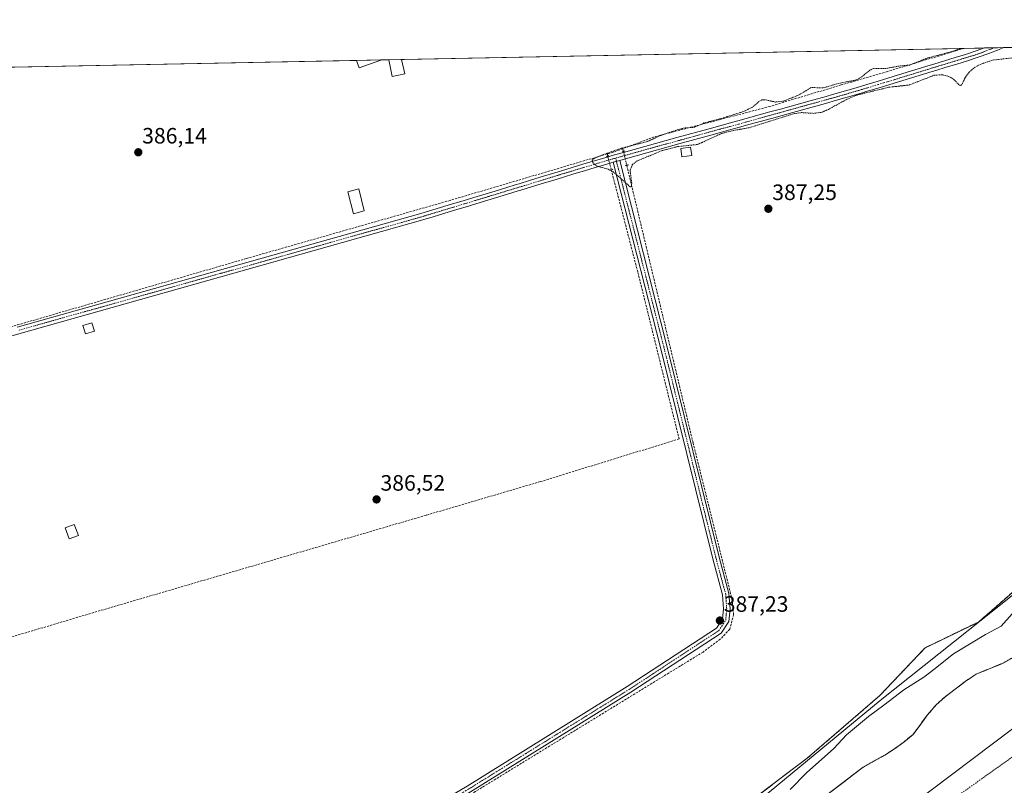
# Model space of a CAD drawing. Units: metres. Extents: x 635143 to 638611, y 4708926 to 4711306.
# Drawn here: x 637482 to 637926, y 4710961 to 4711306 of the extents above; entities that cross this region are included whole.
import ezdxf
from ezdxf.enums import TextEntityAlignment as Align

# ---------------------------------------------------------------- set-up
doc = ezdxf.new("R2010")
doc.units = ezdxf.units.M
doc.header["$MEASUREMENT"] = 0
for name, pattern in [('TRAZO_Y_PUNTO', [1, 0.5, -0.25, 0, -0.25]), ('TRAZOS', [0.75, 0.5, -0.25]), ('TRAZOS2', [0.375, 0.25, -0.125]), ('TRAZOSX2', [1.5, 1, -0.5])]:
    doc.linetypes.add(name, pattern=pattern)
for name, color, linetype, lineweight in [('Arbolado forestal', 92, 'TRAZOS', 0), ('Arbolado forestal CxS', 92, 'Continuous', 0), ('Carátula', 7, 'Continuous', 5), ('Comarca CxS', 133, 'Continuous', 0), ('Comunidad Autónoma CxS', 142, 'Continuous', 0), ('Corriente artificial lineal', 5, 'TRAZOSX2', 13), ('Corriente artificial lineal oculto', 135, 'TRAZO_Y_PUNTO', 13), ('Corriente natural Cxs', 5, 'Continuous', 13), ('Corriente natural eje', 5, 'TRAZO_Y_PUNTO', 0), ('Corriente natural superficial', 5, 'Continuous', 13), ('Cultivos herbáceos CxS', 92, 'Continuous', 0), ('Curva de nivel auxiliar', 36, 'TRAZOS', 0), ('Curva de nivel normal', 36, 'Continuous', 0), ('Edificación', 1, 'Continuous', 13), ('Edificación Cxs', 1, 'Continuous', 13), ('Edificación ligera', 1, 'Continuous', 0), ('Edificación ligera Cxs', 1, 'Continuous', 0), ('Espacio natural protegido', 2, 'Continuous', 13), ('Espacio natural protegido CxS', 2, 'Continuous', 0), ('Municipio', 9, 'Continuous', 13), ('Municipio CxS', 142, 'Continuous', 0), ('Pista no pavimentada', 254, 'Continuous', 13), ('Pista no pavimentada Cxs', 254, 'Continuous', 0), ('Pista pavimentada eje', 135, 'TRAZO_Y_PUNTO', 0), ('Provincia CxS', 1, 'Continuous', 0), ('Puente lineal', 2, 'TRAZOS2', 0), ('Punto de cota en terreno', 7, 'Continuous', 0), ('Rótulo de punto de cota en terreno', 19, 'Continuous', 0), ('Suelo desnudo', 252, 'Continuous', 0), ('Suelo desnudo CxS', 43, 'Continuous', 0)]:
    doc.layers.add(name, color=color, linetype=linetype, lineweight=lineweight)
doc.styles.add('Arial', font='txt', dxfattribs={"height": 0.2})

# ---------------------------------------------------------------- blocks, each defined once
blk = doc.blocks.new('*U164')
at = {"layer": 'Suelo desnudo CxS', "color": 43, "linetype": 'Continuous', "lineweight": 0}
blk.add_polyline3d([(637789.49, 4710914.1, 383.46), (637862.48, 4710969.62, 382.99), (637866.96, 4710972.19, 383.07), (637867.59, 4710972.55, 383.07), (637872.34, 4710975.13, 383.05), (637876.56, 4710977.87, 383.01), (637880.77, 4710980.96, 382.97), (637884.98, 4710984.42, 382.99), (637888.45, 4710989.1, 383.05), (637889.59, 4710990.61, 383.03), (637891.58, 4710993.25, 382.97), (637895.24, 4710997.58, 383.24), (637899.44, 4711001.39, 383.06), (637904, 4711004.84, 383.05), (637908.56, 4711008.3, 383.03), (637913.48, 4711011.59, 383.1), (637925.31, 4711016.42, 382.99), (638008.29, 4711062.95, 383.09)], dxfattribs=at)
blk = doc.blocks.new('*U167')
at = {"layer": 'Corriente natural Cxs', "color": 5, "linetype": 'Continuous', "lineweight": 13}
blk.add_polyline3d([(637789.49, 4710914.1, 383.46), (637862.48, 4710969.62, 382.99), (637867.59, 4710972.55, 383.07), (637872.34, 4710975.13, 383.05), (637876.56, 4710977.87, 383.01), (637880.77, 4710980.96, 382.97), (637884.98, 4710984.42, 382.99), (637888.45, 4710989.1, 383.05), (637891.58, 4710993.25, 382.97), (637895.24, 4710997.58, 383.24), (637899.44, 4711001.39, 383.06), (637904, 4711004.84, 383.05), (637908.56, 4711008.3, 383.03), (637913.48, 4711011.59, 383.1), (637925.31, 4711016.42, 382.99), (638030.08, 4711075.17, 383.06)], dxfattribs=at)
blk = doc.blocks.new('*U184')
at = {"layer": 'Curva de nivel auxiliar', "color": 36, "linetype": 'TRAZOS', "lineweight": 0}
for points in [[(637906.43, 4711293.42, 387.5), (637902.37, 4711291.96, 387.5), (637891.41, 4711289.1, 387.5), (637885.91, 4711286.89, 387.5), (637883.55, 4711285.94, 387.5), (637879.35, 4711285.6, 387.5), (637872.63, 4711284.36, 387.5), (637867.16, 4711284.39, 387.5), (637865.59, 4711283.65, 387.5), (637861.48, 4711280.35, 387.5), (637859.24, 4711279.17, 387.5), (637851.39, 4711277.69, 387.5), (637844.52, 4711275.66, 387.5), (637839.08, 4711275.83, 387.5), (637833.68, 4711272.54, 387.5), (637826.76, 4711269.73, 387.5), (637822.9, 4711269.29, 387.5), (637818.27, 4711270.31, 387.5), (637816.8, 4711270.25, 387.5), (637815.52, 4711269.52, 387.5), (637812.66, 4711267, 387.5), (637808.47, 4711264.95, 387.5), (637797.43, 4711261.56, 387.5), (637790.7, 4711259.84, 387.5), (637786.46, 4711257.92, 387.5), (637782.01, 4711257.61, 387.5), (637778.21, 4711256.62, 387.5), (637771.25, 4711254.21, 387.5), (637765.13, 4711251.45, 387.5), (637753.45, 4711248.45, 387.5), (637745.41, 4711245.62, 387.5), (637741.25, 4711243.92, 387.5), (637740.37, 4711243.12, 387.5), (637740.65, 4711242.01, 387.5), (637742.16, 4711240.56, 387.5), (637747.61, 4711239.01, 387.5), (637749.81, 4711237.9, 387.5), (637757.69, 4711230.91, 387.5), (637758.03, 4711231.36, 387.5), (637758.19, 4711232.85, 387.5), (637757.44, 4711238.58, 387.5), (637758.49, 4711241.12, 387.5), (637760.73, 4711242.82, 387.5), (637771.87, 4711247.39, 387.5), (637778.97, 4711249.22, 387.5), (637787.9, 4711250.18, 387.5), (637798.75, 4711255.14, 387.5), (637804.03, 4711256.49, 387.5), (637811.16, 4711257.73, 387.5), (637831.57, 4711264.08, 387.5), (637834.73, 4711264.54, 387.5), (637839.98, 4711264.19, 387.5), (637843.77, 4711264.63, 387.5), (637846.87, 4711265.97, 387.5), (637855.31, 4711270.59, 387.5), (637860.05, 4711272.52, 387.5), (637874.02, 4711275.92, 387.5), (637883.14, 4711276.95, 387.5), (637894.47, 4711281.32, 387.5), (637898.03, 4711281.59, 387.5), (637901.04, 4711280.86, 387.5), (637903.23, 4711279.6, 387.5), (637905.94, 4711276.82, 387.5), (637906.56, 4711276.77, 387.5), (637907.11, 4711277.34, 387.5), (637908.64, 4711280.52, 387.5), (637910.27, 4711282.7, 387.5), (637912.57, 4711284.75, 387.5), (637915.23, 4711286.23, 387.5), (637920.98, 4711288.19, 387.5), (637935.03, 4711289.74, 387.5), (637943.65, 4711292.11, 387.5), (637945.18, 4711291.87, 387.5), (637946.6, 4711290.2, 387.5), (637948.8, 4711284.79, 387.5), (637950.55, 4711281.7, 387.5), (637952.39, 4711276.05, 387.5), (637952.55, 4711272.79, 387.5), (637952.89, 4711272.27, 387.5), (637953.42, 4711272.2, 387.5), (637954.2, 4711272.86, 387.5), (637954.55, 4711273.78, 387.5), (637955.05, 4711278.89, 387.5), (637955.71, 4711280.96, 387.5), (637956.24, 4711281.53, 387.5), (637956.82, 4711281.64, 387.5), (637958.6, 4711280.38, 387.5), (637959.76, 4711281.14, 387.5), (637960.25, 4711283.23, 387.5), (637959.97, 4711285.93, 387.5), (637960.6, 4711287.25, 387.5), (637962.1, 4711288.14, 387.5), (637964.33, 4711287.73, 387.5), (637966.63, 4711288.1, 387.5), (637966.41, 4711289.79, 387.5), (637967.4, 4711292.18, 387.5), (637967.78, 4711294.63, 387.5)], [(637956.17, 4711294.4, 387.5), (637954.69, 4711293.8, 387.5), (637953.59, 4711293.77, 387.5), (637952.74, 4711294.33, 387.5)], [(637990.08, 4711295.07, 387.5), (637991.91, 4711289.44, 387.5), (637992.84, 4711282.53, 387.5), (637996.02, 4711274.02, 387.5), (637999.7, 4711258.18, 387.5), (638000.09, 4711252.97, 387.5), (638001.75, 4711249.18, 387.5), (638003.86, 4711242.18, 387.5), (638004.44, 4711234.88, 387.5), (638005.7, 4711231.59, 387.5), (638006.3, 4711226.7, 387.5), (638007.31, 4711222.62, 387.5), (638006.56, 4711218.1, 387.5), (638006.66, 4711217.1, 387.5), (638009.4, 4711214.29, 387.5), (638010.17, 4711212.72, 387.5), (638011.85, 4711206.1, 387.5), (638012.56, 4711200.88, 387.5), (638014.02, 4711197.33, 387.5), (638016.37, 4711189.92, 387.5), (638016.65, 4711186.84, 387.5), (638018.47, 4711181.07, 387.5), (638019.37, 4711175.34, 387.5), (638022.28, 4711164.45, 387.5), (638022.89, 4711159.95, 387.5), (638024.44, 4711155.54, 387.5), (638025.09, 4711150.87, 387.5), (638026.69, 4711144.26, 387.5), (638027.3, 4711140.24, 387.5), (638028.83, 4711134.8, 387.5), (638029.66, 4711132.88, 387.5)]]:
    blk.add_polyline3d(points, dxfattribs=at)
blk = doc.blocks.new('*U189')
at = {"layer": 'Curva de nivel normal', "color": 36, "linetype": 'Continuous', "lineweight": 0}
blk.add_polyline3d([(637929.64, 4711038.68, 385), (637924.66, 4711033.23, 385), (637917.66, 4711029.41, 385), (637903.29, 4711020.78, 385), (637894.38, 4711013.62, 385), (637889.79, 4711010.16, 385), (637880.81, 4711004.46, 385), (637871.8, 4710997.52, 385), (637864.86, 4710992.47, 385), (637855.01, 4710984.2, 385), (637849.3, 4710978, 385), (637837.01, 4710967.05, 385), (637829.67, 4710959.58, 385)], dxfattribs=at)
blk = doc.blocks.new('5PATER')
at = {"layer": 'Carátula', "linetype": 'Continuous', "lineweight": 5}
h = blk.add_hatch(color=250, dxfattribs=at)
edge = h.paths.add_edge_path()
edge.add_ellipse((0, 0.01), major_axis=(-1.33, -1.34), ratio=0.999422, start_angle=0, end_angle=360)

msp = doc.modelspace()

# ---------------------------------------------------------------- linework, layer by layer
at = {"layer": 'Arbolado forestal', "color": 92, "linetype": 'TRAZOS', "lineweight": 0}
for points in [[(638263.18, 4711300.44, 386.96), (638262.27, 4711299.68, 386.85), (638235.94, 4711291.36, 387.9), (638215.16, 4711270.58, 387.85), (638183.29, 4711247.03, 387.5), (638151.42, 4711227.63, 387.99), (638122.17, 4711203.17, 387.92), (638084.92, 4711168.05, 387.81), (638073.56, 4711147.78, 384.06), (638028.34, 4711121.78, 387.23), (637958.25, 4711073.17, 387.64), (637914.49, 4711035.04, 387.12), (637890.42, 4711023.43, 387.42), (637870.07, 4711001.95, 386.99), (637837.29, 4710973.69, 386.9), (637744.59, 4710903.6, 386.29), (637712.97, 4710898.45, 387), (637667.38, 4710874.02, 386.41), (637675.52, 4710846.34, 385.71), (637633.18, 4710815.4, 385.46), (637621.78, 4710846.34, 386.61), (637542.56, 4710793.31, 386.54), (637504.92, 4710778.91, 386.47), (637488.9, 4710773.22, 385.88)], [(638008.29, 4711062.95, 383.09), (637925.31, 4711016.42, 382.99), (637913.48, 4711011.59, 383.1), (637908.56, 4711008.3, 383.03), (637904, 4711004.84, 383.05), (637899.44, 4711001.39, 383.06), (637895.24, 4710997.58, 383.24), (637891.58, 4710993.25, 382.97), (637889.58, 4710990.61, 383.03), (637888.45, 4710989.1, 383.05), (637884.98, 4710984.42, 382.99), (637880.77, 4710980.96, 382.97), (637876.56, 4710977.87, 383.01), (637872.34, 4710975.13, 383.05), (637867.59, 4710972.55, 383.07), (637866.96, 4710972.19, 383.07), (637862.48, 4710969.62, 382.99), (637789.49, 4710914.1, 383.46)]]:
    msp.add_polyline3d(points, dxfattribs=at)
at = {"layer": 'Arbolado forestal CxS', "color": 92, "linetype": 'Continuous', "lineweight": 0}
for points in [[(637744.59, 4710903.6, 386.29), (637837.29, 4710973.69, 386.9), (637870.07, 4711001.95, 386.99), (637890.42, 4711023.43, 387.42), (637914.49, 4711035.04, 387.12), (637958.25, 4711073.17, 387.64)], [(638008.29, 4711062.95, 383.09), (637925.31, 4711016.42, 382.99), (637913.48, 4711011.59, 383.1), (637908.56, 4711008.3, 383.03), (637904, 4711004.84, 383.05), (637899.44, 4711001.39, 383.06), (637895.24, 4710997.58, 383.24), (637891.58, 4710993.25, 382.97), (637889.58, 4710990.61, 383.03), (637888.45, 4710989.1, 383.05), (637884.98, 4710984.42, 382.99), (637880.77, 4710980.96, 382.97), (637876.56, 4710977.87, 383.01), (637872.34, 4710975.13, 383.05), (637867.59, 4710972.55, 383.07), (637866.96, 4710972.19, 383.07), (637862.48, 4710969.62, 382.99), (637789.49, 4710914.1, 383.46)]]:
    msp.add_polyline3d(points, dxfattribs=at)
at = {"layer": 'Comarca CxS', "color": 133, "linetype": 'Continuous', "lineweight": 0}
msp.add_polyline3d([(638610.55, 4708993.02, 501.03), (635187.83, 4708925.67, 446.92), (635142.91, 4711239.04, 382.06), (638564.49, 4711306.37, 418.22), (638610.55, 4708993.02, 501.03)], close=True, dxfattribs=at)
msp.add_polyline3d([(638610.55, 4708993.02, 501.03), (635187.83, 4708925.67, 446.92), (635142.91, 4711239.04, 382.06), (638564.49, 4711306.37, 418.22), (638610.55, 4708993.02, 501.03)], close=True, dxfattribs=at)
at = {"layer": 'Comunidad Autónoma CxS', "color": 142, "linetype": 'Continuous', "lineweight": 0}
msp.add_polyline3d([(637826.9, 4708977.6, 464.39), (635187.83, 4708925.67, 446.92), (635142.91, 4711239.04, 382.06), (635655.39, 4711249.12, 378.54), (636658.7, 4711268.87, 383.24), (637020.64, 4711275.99, 385.21), (638564.49, 4711306.37, 418.22), (638610.55, 4708993.02, 501.03), (637826.9, 4708977.6, 464.39)], close=True, dxfattribs=at)
msp.add_polyline3d([(637826.9, 4708977.6, 464.39), (635187.83, 4708925.67, 446.92), (635142.91, 4711239.04, 382.06), (635655.39, 4711249.12, 378.54), (636658.7, 4711268.87, 383.24), (637020.64, 4711275.99, 385.21), (638564.49, 4711306.37, 418.22), (638610.55, 4708993.02, 501.03), (637826.9, 4708977.6, 464.39)], close=True, dxfattribs=at)
at = {"layer": 'Corriente artificial lineal', "color": 5, "linetype": 'TRAZOSX2', "lineweight": 13}
for points in [[(637908.09, 4711293.45, 387.52), (637904.09, 4711292.31, 387.24), (637873.53, 4711283.05, 387.69), (637852.63, 4711276.96, 387.3), (637829.61, 4711270.09, 387.41), (637820.48, 4711267.31, 387.56), (637768.24, 4711253.56, 386.94), (637754.16, 4711248.3, 387.35)], [(637747.11, 4711245.89, 387.08), (637676.28, 4711224.97, 387.17), (637584.47, 4711198.78, 387.09)], [(637754.16, 4711248.3, 387.35), (637749.86, 4711246.7, 387.17), (637747.11, 4711245.89, 387.08)], [(637747.11, 4711245.89, 387.08), (637747.35, 4711244.99, 387.3)], [(637754.16, 4711248.3, 387.35), (637754.45, 4711247.07, 387.49)], [(637755.95, 4711240.79, 387.67), (637785.84, 4711115.73, 387.32), (637803.38, 4711045.32, 387.21), (637804.12, 4711038.44, 387.17), (637802.37, 4711031.8, 387.22), (637798.11, 4711027.29, 387.3), (637790.35, 4711021.53, 387.35), (637687.63, 4710958.65, 386.99), (637650.8, 4710934.6, 387.19), (637635.02, 4710927.08, 386.95), (637610.97, 4710918.57, 386.85), (637541.83, 4710899.28, 386.79), (637409.05, 4710860.69, 386.32)], [(637748.96, 4711238.77, 387.22), (637760.95, 4711192.54, 387.03), (637779.55, 4711117.52, 387.12), (637717.03, 4711098.3, 386.54), (637665.46, 4711083.14, 386.52), (637524.33, 4711041.88, 386.3), (637424.15, 4711012.18, 386.05), (637337.72, 4710987.49, 386), (637263.01, 4710967.17, 385.84), (637175.81, 4710979.83, 385.99), (637120.48, 4710987.56, 385.98)], [(637584.47, 4711198.78, 387.09), (637420.05, 4711151.13, 386.33), (637258.56, 4711104.29, 386.12), (637140.56, 4711069.8, 385.98), (637134.9, 4711068.56, 386.12)]]:
    msp.add_polyline3d(points, dxfattribs=at)
at = {"layer": 'Corriente artificial lineal oculto', "color": 135, "linetype": 'TRAZO_Y_PUNTO', "lineweight": 13}
for points in [[(637754.45, 4711247.07, 387.49), (637755.95, 4711240.79, 387.67)], [(637747.35, 4711244.99, 387.3), (637748.96, 4711238.77, 387.22)]]:
    msp.add_polyline3d(points, dxfattribs=at)
at = {"layer": 'Corriente natural eje', "color": 5, "linetype": 'TRAZO_Y_PUNTO', "lineweight": 0}
msp.add_polyline3d([(638164.36, 4711145.85, 383.14), (638080.17, 4711081.31, 383.05), (637739.57, 4710838.87, 382.79), (637564.17, 4710700.49, 382.56), (637428.91, 4710621.27, 383.41), (637321.13, 4710603.31, 383.26), (637304.16, 4710606.42, 383.3)], dxfattribs=at)
at = {"layer": 'Corriente natural superficial', "color": 5, "linetype": 'Continuous', "lineweight": 13}
msp.add_polyline3d([(637789.49, 4710914.1, 383.46), (637862.48, 4710969.62, 382.99), (637867.59, 4710972.55, 383.07), (637872.34, 4710975.13, 383.05), (637876.56, 4710977.87, 383.01), (637880.77, 4710980.96, 382.97), (637884.98, 4710984.42, 382.99), (637888.45, 4710989.1, 383.05), (637891.58, 4710993.25, 382.97), (637895.24, 4710997.58, 383.24), (637899.44, 4711001.39, 383.06), (637904, 4711004.84, 383.05), (637908.56, 4711008.3, 383.03), (637913.48, 4711011.59, 383.1), (637925.31, 4711016.42, 382.99), (638030.08, 4711075.17, 383.06)], dxfattribs=at)
at = {"layer": 'Cultivos herbáceos CxS', "color": 92, "linetype": 'Continuous', "lineweight": 0}
for points in [[(637023.67, 4711276.05, 385.17), (638263.18, 4711300.44, 386.96)], [(637023.67, 4711276.05, 385.17), (637167.63, 4711278.88, 385.29), (637169.69, 4711278.92, 385.51), (637171.75, 4711278.96, 385.69), (637439.21, 4711284.23, 385.69), (637634.14, 4711288.06, 386.07), (637645, 4711288.28, 386.03), (637648.67, 4711288.35, 386.06), (637654.46, 4711288.46, 386.21), (637908.09, 4711293.45, 387.52), (637917.25, 4711293.63, 387.73), (637921.5, 4711293.72, 387.73), (637925.71, 4711293.8, 387.76), (638263.18, 4711300.44, 386.96)], [(638263.18, 4711300.44, 386.96), (638262.27, 4711299.68, 386.85), (638235.94, 4711291.36, 387.9), (638215.16, 4711270.58, 387.85), (638183.29, 4711247.03, 387.5), (638151.42, 4711227.63, 387.99), (638122.17, 4711203.17, 387.92), (638084.92, 4711168.05, 387.81), (638073.56, 4711147.78, 384.06), (638028.34, 4711121.78, 387.23), (637958.25, 4711073.17, 387.64), (637914.49, 4711035.04, 387.12), (637890.42, 4711023.43, 387.42), (637870.07, 4711001.95, 386.99), (637837.29, 4710973.69, 386.9), (637744.59, 4710903.6, 386.29), (637712.97, 4710898.45, 387), (637667.38, 4710874.02, 386.41), (637675.52, 4710846.34, 385.71), (637633.18, 4710815.4, 385.46), (637621.78, 4710846.34, 386.61), (637542.56, 4710793.31, 386.54), (637504.92, 4710778.91, 386.47), (637488.9, 4710773.22, 385.88)], [(637958.25, 4711073.17, 387.64), (637914.49, 4711035.04, 387.12), (637890.42, 4711023.43, 387.42), (637870.07, 4711001.95, 386.99), (637837.29, 4710973.69, 386.9), (637744.59, 4710903.6, 386.29), (637712.98, 4710898.45, 387), (637667.38, 4710874.02, 386.41), (637675.52, 4710846.34, 385.71), (637633.18, 4710815.4, 385.46), (637621.78, 4710846.34, 386.61), (637542.56, 4710793.31, 386.54), (637504.92, 4710778.91, 386.47), (637488.9, 4710773.22, 385.88), (637488.9, 4710773.22, 385.88), (637471.29, 4710777.98, 386.4)]]:
    msp.add_polyline3d(points, dxfattribs=at)
at = {"layer": 'Edificación', "color": 1, "linetype": 'Continuous', "lineweight": 13}
msp.add_polyline3d([(637637.6, 4711220.21, 390.08), (637632.76, 4711218.98, 387.97), (637630.28, 4711228.9, 386.77), (637635.12, 4711230.11, 389.76), (637637.6, 4711220.21, 390.08)], dxfattribs=at)
at = {"layer": 'Edificación Cxs', "color": 1, "linetype": 'Continuous', "lineweight": 13}
msp.add_polyline3d([(637637.6, 4711220.21, 390.08), (637632.76, 4711218.98, 387.97), (637630.28, 4711228.9, 386.77), (637635.12, 4711230.11, 389.76), (637637.6, 4711220.21, 390.08)], close=True, dxfattribs=at)
at = {"layer": 'Edificación ligera', "color": 1, "linetype": 'Continuous', "lineweight": 0}
for points in [[(637634.14, 4711288.06, 389.19), (637645, 4711288.28, 387.97)], [(637634.14, 4711288.06, 389.19), (637645, 4711288.28, 387.97)], [(637645.05, 4711288.11, 388.01), (637635.32, 4711284.69, 386.4), (637634.14, 4711288.06, 389.19)], [(637645, 4711288.28, 387.97), (637645.05, 4711288.11, 388.01)], [(637648.67, 4711288.35, 387.92), (637654.46, 4711288.46, 386.22)], [(637648.67, 4711288.35, 387.92), (637654.46, 4711288.46, 386.22)], [(637655.83, 4711282.03, 386.59), (637650.27, 4711280.84, 388.05), (637648.67, 4711288.35, 387.92)], [(637654.46, 4711288.46, 386.22), (637655.83, 4711282.03, 386.59)], [(637785.25, 4711245.26, 388.94), (637780.83, 4711244.63, 389.17), (637780.3, 4711248.34, 389.98), (637784.72, 4711248.97, 389.72), (637785.25, 4711245.26, 388.94)], [(637516.02, 4711166.11, 386.48), (637511.92, 4711164.85, 387.66), (637510.76, 4711168.6, 388.68), (637514.87, 4711169.86, 387.96), (637516.02, 4711166.11, 386.48)], [(637508.78, 4711074.09, 388.31), (637504.64, 4711072.52, 388.87), (637502.78, 4711077.46, 387.22), (637506.92, 4711079.02, 387.91), (637508.78, 4711074.09, 388.31)]]:
    msp.add_polyline3d(points, dxfattribs=at)
at = {"layer": 'Edificación ligera Cxs', "color": 1, "linetype": 'Continuous', "lineweight": 0}
for points in [[(637645.05, 4711288.11, 388.01), (637635.32, 4711284.69, 386.4), (637634.14, 4711288.06, 389.19), (637645, 4711288.28, 387.97), (637645.05, 4711288.11, 388.01)], [(637655.83, 4711282.03, 386.59), (637650.27, 4711280.84, 388.05), (637648.67, 4711288.35, 387.92), (637654.46, 4711288.46, 386.22), (637655.83, 4711282.03, 386.59)], [(637785.25, 4711245.26, 388.94), (637780.83, 4711244.63, 389.17), (637780.3, 4711248.34, 389.98), (637784.72, 4711248.97, 389.72), (637785.25, 4711245.26, 388.94)], [(637516.02, 4711166.11, 386.48), (637511.92, 4711164.85, 387.66), (637510.76, 4711168.6, 388.68), (637514.87, 4711169.86, 387.96), (637516.02, 4711166.11, 386.48)], [(637508.78, 4711074.09, 388.31), (637504.64, 4711072.52, 388.87), (637502.78, 4711077.46, 387.22), (637506.92, 4711079.02, 387.91), (637508.78, 4711074.09, 388.31)]]:
    msp.add_polyline3d(points, close=True, dxfattribs=at)
at = {"layer": 'Espacio natural protegido', "color": 2, "linetype": 'Continuous', "lineweight": 13}
msp.add_polyline3d([(637448.25, 4710871.34, 386.8), (637539.69, 4710897.88, 386.74), (637563.73, 4710904.85, 386.97), (637597.98, 4710914.79, 386.84), (637636.09, 4710925.86, 386.91), (637651.62, 4710935.41, 387.23), (637665.35, 4710877.58, 386.88), (637666.09, 4710874.49, 386.55), (637666.51, 4710872.7, 386.28), (637667.82, 4710867.2, 385.7), (637704.94, 4710885.36, 386.11), (637757.5, 4710917.73, 386.95), (637810.69, 4710950.59, 386.03), (637870.21, 4710999.63, 386.46), (637955.33, 4711067.4, 387.58)], dxfattribs=at)
at = {"layer": 'Espacio natural protegido CxS', "color": 2, "linetype": 'Continuous', "lineweight": 0}
msp.add_polyline3d([(637448.25, 4710871.34, 386.8), (637539.69, 4710897.88, 386.74), (637563.73, 4710904.85, 386.97), (637597.98, 4710914.79, 386.84), (637636.09, 4710925.86, 386.91), (637651.62, 4710935.41, 387.23), (637665.35, 4710877.58, 386.88), (637666.09, 4710874.49, 386.55), (637666.51, 4710872.7, 386.28), (637667.82, 4710867.2, 385.7), (637704.94, 4710885.36, 386.11), (637757.5, 4710917.73, 386.95), (637810.69, 4710950.59, 386.03), (637870.21, 4710999.63, 386.46), (637955.33, 4711067.4, 387.58)], dxfattribs=at)
msp.add_polyline3d([(637448.25, 4710871.34, 386.8), (637539.69, 4710897.88, 386.74), (637563.73, 4710904.85, 386.97), (637597.98, 4710914.79, 386.84), (637636.09, 4710925.86, 386.91), (637651.62, 4710935.41, 387.23), (637665.35, 4710877.58, 386.88), (637666.09, 4710874.49, 386.55), (637666.51, 4710872.7, 386.28), (637667.82, 4710867.2, 385.7), (637704.94, 4710885.36, 386.11), (637757.5, 4710917.73, 386.95), (637810.69, 4710950.59, 386.03), (637870.21, 4710999.63, 386.46), (637955.33, 4711067.4, 387.58)], dxfattribs=at)
at = {"layer": 'Municipio', "color": 9, "linetype": 'Continuous', "lineweight": 13}
msp.add_polyline3d([(638302.68, 4711301.22, 384.19), (638303.12, 4711300.05, 384.13), (638311.7, 4711274.57, 383.85), (637846.68, 4710924.25, 382.87), (637797.84, 4710885.85, 382.87), (637758.22, 4710850.57, 382.8), (637715.04, 4710809.23, 382.76), (637666.33, 4710770.83, 382.67), (637617.38, 4710732.04, 382.55), (637564.76, 4710691.91, 382.54), (637508.08, 4710657.3, 382.61), (637454.53, 4710631.66, 382.84)], dxfattribs=at)
msp.add_polyline3d([(638302.68, 4711301.22, 384.19), (638303.12, 4711300.05, 384.13), (638311.7, 4711274.57, 383.85), (637846.68, 4710924.25, 382.87), (637797.84, 4710885.85, 382.87), (637758.22, 4710850.57, 382.8), (637715.04, 4710809.23, 382.76), (637666.33, 4710770.83, 382.67), (637617.38, 4710732.04, 382.55), (637564.76, 4710691.91, 382.54), (637508.08, 4710657.3, 382.61), (637454.53, 4710631.66, 382.84)], dxfattribs=at)
at = {"layer": 'Municipio CxS', "color": 142, "linetype": 'Continuous', "lineweight": 0}
for points in [[(637454.53, 4710631.66, 382.84), (637508.08, 4710657.3, 382.61), (637564.76, 4710691.91, 382.54), (637617.38, 4710732.04, 382.55), (637666.33, 4710770.83, 382.67), (637715.04, 4710809.23, 382.76), (637758.22, 4710850.57, 382.8), (637797.84, 4710885.85, 382.87), (637846.68, 4710924.25, 382.87), (638311.7, 4711274.57, 383.85), (638303.12, 4711300.05, 384.13), (638302.68, 4711301.22, 384.19), (638564.49, 4711306.37, 418.22), (638575.24, 4710766.33, 424.9), (638575.24, 4710766.33, 424.9), (638583.09, 4710371.97, 434.53)], [(637454.53, 4710631.66, 382.84), (637508.08, 4710657.3, 382.61), (637564.76, 4710691.91, 382.54), (637617.38, 4710732.04, 382.55), (637666.33, 4710770.83, 382.67), (637715.04, 4710809.22, 382.76), (637758.22, 4710850.57, 382.8), (637797.84, 4710885.85, 382.87), (637846.68, 4710924.25, 382.87), (638311.7, 4711274.57, 383.85), (638303.12, 4711300.05, 384.13), (638302.68, 4711301.22, 384.19), (638564.49, 4711306.37, 418.22), (638575.24, 4710766.33, 424.9), (638575.24, 4710766.33, 424.9), (638583.09, 4710371.97, 434.53)], [(637020.64, 4711275.99, 385.21), (638302.68, 4711301.22, 384.19), (638303.12, 4711300.05, 384.13), (638311.7, 4711274.57, 383.85), (637846.68, 4710924.25, 382.87), (637797.84, 4710885.85, 382.87), (637758.22, 4710850.57, 382.8), (637715.04, 4710809.23, 382.76), (637666.33, 4710770.83, 382.67), (637617.38, 4710732.04, 382.55), (637564.76, 4710691.91, 382.54), (637508.08, 4710657.3, 382.61), (637454.53, 4710631.66, 382.84)], [(637020.64, 4711275.99, 385.21), (638302.68, 4711301.22, 384.19), (638303.12, 4711300.05, 384.13), (638311.7, 4711274.57, 383.85), (637846.68, 4710924.25, 382.87), (637797.84, 4710885.85, 382.87), (637758.22, 4710850.57, 382.8), (637715.04, 4710809.22, 382.76), (637666.33, 4710770.83, 382.67), (637617.38, 4710732.04, 382.55), (637564.76, 4710691.91, 382.54), (637508.08, 4710657.3, 382.61), (637454.53, 4710631.66, 382.84)]]:
    msp.add_polyline3d(points, dxfattribs=at)
at = {"layer": 'Pista no pavimentada', "color": 254, "linetype": 'Continuous', "lineweight": 13}
for points in [[(637481.08, 4711167.8, 386.66), (637663.09, 4711219.04, 387.23), (637677.45, 4711223.39, 387.43), (637682.22, 4711224.84, 387.19), (637687.01, 4711226.3, 387.19), (637696.59, 4711229.2, 387.18), (637701.37, 4711230.65, 387.18), (637706.16, 4711232.1, 387.32), (637707.37, 4711232.47, 387.36), (637712.15, 4711233.92, 387.43), (637716.93, 4711235.38, 387.3), (637726.49, 4711238.32, 387.39), (637731.29, 4711239.77, 387.2), (637736.07, 4711241.22, 387.22), (637740.86, 4711242.65, 387.41), (637745.67, 4711244.06, 387.44), (637750.47, 4711245.46, 387.43), (637754.49, 4711246.6, 387.53), (637764.13, 4711249.3, 387.56), (637778.59, 4711253.29, 387.67), (637793.05, 4711257.25, 387.58), (637797.88, 4711258.58, 387.7), (637802.7, 4711259.9, 387.51), (637805.96, 4711260.8, 387.54), (637810.78, 4711262.14, 387.68), (637820.42, 4711264.8, 387.7), (637825.23, 4711266.14, 387.57), (637830.05, 4711267.47, 387.68), (637839.69, 4711270.15, 387.8), (637844.71, 4711271.53, 387.85), (637849.72, 4711272.94, 387.75), (637854.51, 4711274.32, 387.63), (637859.31, 4711275.72, 387.6), (637864.09, 4711277.15, 387.7), (637868.88, 4711278.59, 387.9), (637878.44, 4711281.49, 387.78), (637892.78, 4711285.9, 387.64), (637894.32, 4711286.38, 387.64), (637899.12, 4711287.83, 387.72), (637903.91, 4711289.28, 387.67), (637908.69, 4711290.74, 387.67), (637913.42, 4711292.28, 387.74), (637917.25, 4711293.63, 387.73)], [(637925.72, 4711293.8, 387.76), (637923.83, 4711292.98, 387.73), (637919.14, 4711291.13, 387.64), (637914.38, 4711289.44, 387.66), (637909.59, 4711287.88, 387.73), (637904.79, 4711286.41, 387.74), (637899.98, 4711284.95, 387.68), (637895.2, 4711283.52, 387.65), (637893.66, 4711283.04, 387.64), (637874.54, 4711277.16, 387.64), (637869.74, 4711275.71, 387.53), (637864.95, 4711274.27, 387.43), (637860.15, 4711272.84, 387.54), (637855.35, 4711271.44, 387.49), (637850.54, 4711270.06, 387.54), (637845.53, 4711268.65, 387.82), (637830.85, 4711264.57, 387.42), (637826.03, 4711263.24, 387.55), (637821.22, 4711261.9, 387.57), (637811.58, 4711259.24, 387.55), (637806.76, 4711257.9, 387.54), (637803.5, 4711257, 387.46), (637798.68, 4711255.68, 387.33), (637793.85, 4711254.35, 387.38), (637779.39, 4711250.39, 387.46), (637760.11, 4711245.07, 387.59), (637755.31, 4711243.72, 387.81), (637752.75, 4711242.99, 387.77)], [(637917.25, 4711293.63, 387.73), (637925.72, 4711293.8, 387.76)], [(637749.87, 4711242.16, 387.61), (637746.51, 4711241.18, 387.28), (637741.72, 4711239.77, 387.25), (637736.93, 4711238.34, 387.33), (637732.16, 4711236.89, 387.23), (637727.37, 4711235.44, 387.3), (637722.59, 4711233.99, 387.29), (637717.81, 4711232.52, 387.26), (637708.25, 4711229.6, 387.08), (637707.03, 4711229.22, 387.08), (637702.24, 4711227.77, 387.15), (637687.89, 4711223.42, 387.23), (637683.1, 4711221.96, 387.21), (637678.32, 4711220.51, 387.16), (637673.53, 4711219.06, 387.06), (637668.75, 4711217.61, 387.1), (637663.95, 4711216.16, 387.08), (637481.92, 4711164.92, 386.68), (637295.82, 4711110.6, 386.26), (637130.61, 4711062.55, 386.25)], [(637397.98, 4710862.53, 386.66), (637499.88, 4710891.89, 386.81), (637593.61, 4710919.13, 386.93), (637624.97, 4710929.62, 386.97), (637652.17, 4710942.3, 387.2), (637683.94, 4710961.12, 387.08), (637756.2, 4711005.94, 387.28), (637796.36, 4711032.27, 387.24), (637799.1, 4711036.37, 387.21), (637799.5, 4711041.03, 387.19), (637799.04, 4711047.34, 387.25), (637794.7, 4711063.5, 387.22), (637771.15, 4711158.75, 387.26), (637749.87, 4711242.16, 387.61)], [(637752.75, 4711242.99, 387.77), (637774.05, 4711159.49, 387.34), (637797.6, 4711064.24, 387.3), (637802.02, 4711047.84, 387.28), (637802.5, 4711041.01, 387.24), (637802.02, 4711035.35, 387.27), (637798.52, 4711030.09, 387.28), (637757.82, 4711003.42, 387.26), (637685.5, 4710958.56, 387.01), (637653.57, 4710939.64, 387.19), (637626.09, 4710926.82, 386.97), (637594.51, 4710916.27, 386.85), (637500.72, 4710889.01, 386.77), (637398.82, 4710859.65, 386.62)], [(637752.75, 4711242.99, 387.77), (637749.87, 4711242.16, 387.61)], [(637752.75, 4711242.99, 387.77), (637749.87, 4711242.16, 387.61)]]:
    msp.add_polyline3d(points, dxfattribs=at)
at = {"layer": 'Pista no pavimentada Cxs', "color": 254, "linetype": 'Continuous', "lineweight": 0}
for points in [[(637481.08, 4711167.8, 386.66), (637663.09, 4711219.04, 387.23), (637677.45, 4711223.39, 387.43), (637682.22, 4711224.84, 387.19), (637687.01, 4711226.3, 387.19), (637696.59, 4711229.2, 387.18), (637701.37, 4711230.65, 387.18), (637706.16, 4711232.1, 387.32), (637707.37, 4711232.47, 387.36), (637712.15, 4711233.92, 387.43), (637716.93, 4711235.38, 387.3), (637726.49, 4711238.32, 387.39), (637731.29, 4711239.77, 387.2), (637736.07, 4711241.22, 387.22), (637740.86, 4711242.65, 387.41), (637745.67, 4711244.06, 387.44), (637750.47, 4711245.46, 387.43), (637754.49, 4711246.6, 387.53), (637764.13, 4711249.3, 387.56), (637778.59, 4711253.29, 387.67), (637793.05, 4711257.25, 387.58), (637797.88, 4711258.58, 387.7), (637802.7, 4711259.9, 387.51), (637805.96, 4711260.8, 387.54), (637810.78, 4711262.14, 387.68), (637820.42, 4711264.8, 387.7), (637825.23, 4711266.14, 387.57), (637830.05, 4711267.47, 387.68), (637839.69, 4711270.15, 387.8), (637844.71, 4711271.53, 387.85), (637849.72, 4711272.94, 387.75), (637854.51, 4711274.32, 387.63), (637859.31, 4711275.72, 387.6), (637864.09, 4711277.15, 387.7), (637868.88, 4711278.59, 387.9), (637878.44, 4711281.49, 387.78), (637892.78, 4711285.9, 387.64), (637894.32, 4711286.38, 387.64), (637899.12, 4711287.83, 387.72), (637903.91, 4711289.28, 387.67), (637908.69, 4711290.74, 387.67), (637913.42, 4711292.28, 387.74), (637917.25, 4711293.63, 387.73), (637925.72, 4711293.8, 387.76), (637923.83, 4711292.98, 387.73), (637919.14, 4711291.13, 387.64), (637914.38, 4711289.44, 387.66), (637909.59, 4711287.88, 387.73), (637904.79, 4711286.41, 387.74), (637899.98, 4711284.95, 387.68), (637895.2, 4711283.52, 387.65), (637893.66, 4711283.04, 387.64), (637874.54, 4711277.16, 387.64), (637869.74, 4711275.71, 387.53), (637864.95, 4711274.27, 387.43), (637860.15, 4711272.84, 387.54), (637855.35, 4711271.44, 387.49), (637850.54, 4711270.06, 387.54), (637845.53, 4711268.65, 387.82), (637830.85, 4711264.57, 387.42), (637826.03, 4711263.24, 387.55), (637821.22, 4711261.9, 387.57), (637811.58, 4711259.24, 387.55), (637806.76, 4711257.9, 387.54), (637803.5, 4711257, 387.46), (637798.68, 4711255.68, 387.33), (637793.85, 4711254.35, 387.38), (637779.39, 4711250.39, 387.46), (637760.11, 4711245.07, 387.59), (637755.31, 4711243.72, 387.81), (637752.75, 4711242.99, 387.77), (637752.75, 4711242.99, 387.77), (637749.87, 4711242.16, 387.61), (637746.51, 4711241.18, 387.28), (637741.72, 4711239.77, 387.25), (637736.93, 4711238.34, 387.33), (637732.16, 4711236.89, 387.23), (637727.37, 4711235.44, 387.3), (637722.59, 4711233.99, 387.29), (637717.81, 4711232.52, 387.26), (637708.25, 4711229.6, 387.08), (637707.03, 4711229.22, 387.08), (637702.24, 4711227.77, 387.15), (637687.89, 4711223.42, 387.23), (637683.1, 4711221.96, 387.21), (637678.32, 4711220.51, 387.16), (637673.53, 4711219.06, 387.06), (637668.75, 4711217.61, 387.1), (637663.95, 4711216.16, 387.08), (637481.92, 4711164.92, 386.68)], [(637683.94, 4710961.12, 387.08), (637756.2, 4711005.94, 387.28), (637796.36, 4711032.27, 387.24), (637799.1, 4711036.37, 387.21), (637799.5, 4711041.03, 387.19), (637799.04, 4711047.34, 387.25), (637794.7, 4711063.5, 387.22), (637771.15, 4711158.75, 387.26), (637749.87, 4711242.16, 387.61), (637752.75, 4711242.99, 387.77), (637774.05, 4711159.49, 387.34), (637797.6, 4711064.24, 387.3), (637802.02, 4711047.84, 387.28), (637802.5, 4711041.01, 387.24), (637802.02, 4711035.35, 387.27), (637798.52, 4711030.09, 387.28), (637757.82, 4711003.42, 387.26), (637685.5, 4710958.56, 387.01)]]:
    msp.add_polyline3d(points, dxfattribs=at)
at = {"layer": 'Pista pavimentada eje', "color": 135, "linetype": 'TRAZO_Y_PUNTO', "lineweight": 0}
for points in [[(637921.5, 4711293.72, 387.73), (637914.89, 4711291.11, 387.69), (637906.74, 4711288.58, 387.78), (637904.35, 4711287.85, 387.78), (637899.55, 4711286.39, 387.7), (637897.16, 4711285.68, 387.66), (637894.76, 4711284.95, 387.65), (637893.22, 4711284.47, 387.67), (637876.49, 4711279.33, 387.76), (637871.71, 4711277.88, 387.79), (637869.31, 4711277.15, 387.72), (637864.52, 4711275.71, 387.58), (637862.13, 4711275, 387.58), (637859.73, 4711274.28, 387.6), (637854.93, 4711272.88, 387.63), (637852.53, 4711272.19, 387.63), (637850.13, 4711271.5, 387.66), (637847.73, 4711270.83, 387.74), (637845.12, 4711270.09, 387.83), (637842.5, 4711269.36, 387.88), (637840.09, 4711268.7, 387.87), (637830.45, 4711266.02, 387.56), (637825.63, 4711264.69, 387.58), (637820.82, 4711263.35, 387.74), (637811.18, 4711260.69, 387.63), (637806.36, 4711259.35, 387.6), (637803.1, 4711258.45, 387.66), (637798.28, 4711257.13, 387.53), (637793.45, 4711255.8, 387.5), (637778.99, 4711251.84, 387.57), (637764.53, 4711247.85, 387.63), (637762.12, 4711247.18, 387.64), (637759.71, 4711246.51, 387.64), (637757.31, 4711245.84, 387.69), (637754.9, 4711245.16, 387.68), (637753.62, 4711244.8, 387.67), (637751.61, 4711244.23, 387.68), (637750.94, 4711244.03, 387.68)], [(637398.4, 4710861.09, 386.65), (637500.3, 4710890.45, 386.79), (637594.06, 4710917.7, 386.91), (637609.74, 4710922.95, 386.94), (637625.53, 4710928.22, 387), (637639.27, 4710934.63, 386.98), (637652.87, 4710940.97, 387.2), (637668.84, 4710950.43, 387.03), (637684.72, 4710959.84, 387.05), (637757.01, 4711004.68, 387.29), (637777.09, 4711017.85, 387.28), (637797.44, 4711031.18, 387.28), (637798.81, 4711033.23, 387.24), (637800.56, 4711035.86, 387.26), (637800.8, 4711038.69, 387.26), (637801, 4711041.02, 387.26), (637800.77, 4711044.18, 387.25), (637800.53, 4711047.59, 387.28), (637798.32, 4711055.79, 387.27), (637796.15, 4711063.87, 387.34), (637772.6, 4711159.12, 387.33), (637750.94, 4711244.03, 387.68)], [(637750.94, 4711244.03, 387.68), (637750.17, 4711243.81, 387.68), (637746.09, 4711242.62, 387.47), (637743.7, 4711241.92, 387.39), (637741.29, 4711241.21, 387.35), (637736.5, 4711239.78, 387.31), (637731.73, 4711238.33, 387.38), (637726.93, 4711236.88, 387.35), (637724.54, 4711236.16, 387.32), (637717.37, 4711233.95, 387.35), (637710.2, 4711231.76, 387.27), (637707.81, 4711231.04, 387.23), (637707.21, 4711230.85, 387.22), (637706.6, 4711230.66, 387.21), (637701.81, 4711229.21, 387.21), (637697.03, 4711227.76, 387.23), (637687.45, 4711224.86, 387.22), (637682.66, 4711223.4, 387.33), (637677.89, 4711221.95, 387.29), (637673.1, 4711220.5, 387.18), (637668.32, 4711219.05, 387.22), (637663.52, 4711217.6, 387.22), (637572.51, 4711191.98, 386.87), (637481.5, 4711166.36, 386.69)]]:
    msp.add_polyline3d(points, dxfattribs=at)
at = {"layer": 'Provincia CxS', "color": 1, "linetype": 'Continuous', "lineweight": 0}
msp.add_polyline3d([(638610.55, 4708993.02, 501.03), (635187.83, 4708925.67, 446.92), (635163.44, 4710181.73, 378.2), (635160.13, 4710352.11, 380.38), (635142.91, 4711239.04, 382.06), (638564.49, 4711306.37, 418.22), (638610.55, 4708993.02, 501.03)], close=True, dxfattribs=at)
msp.add_polyline3d([(638610.55, 4708993.02, 501.03), (635187.83, 4708925.67, 446.92), (635163.44, 4710181.73, 378.2), (635160.13, 4710352.11, 380.38), (635142.91, 4711239.04, 382.06), (638564.49, 4711306.37, 418.22), (638610.55, 4708993.02, 501.03)], close=True, dxfattribs=at)
at = {"layer": 'Puente lineal', "color": 2, "linetype": 'TRAZOS2', "lineweight": 0}
for points in [[(637746.67, 4711244.8, 387.64), (637747.92, 4711245.15, 387.66)], [(637753.87, 4711246.89, 387.87), (637755.03, 4711247.24, 387.88)], [(637756.74, 4711241.01, 389.35), (637755.22, 4711240.58, 388.63)], [(637749.71, 4711238.99, 387.69), (637748.17, 4711238.54, 387.57)]]:
    msp.add_polyline3d(points, dxfattribs=at)
at = {"layer": 'Suelo desnudo', "color": 252, "linetype": 'Continuous', "lineweight": 0}
msp.add_polyline3d([(638008.29, 4711062.95, 383.09), (637925.31, 4711016.42, 382.99), (637913.48, 4711011.59, 383.1), (637908.56, 4711008.3, 383.03), (637904, 4711004.84, 383.05), (637899.44, 4711001.39, 383.06), (637895.24, 4710997.58, 383.24), (637891.58, 4710993.25, 382.97), (637889.58, 4710990.61, 383.03), (637888.45, 4710989.1, 383.05), (637884.98, 4710984.42, 382.99), (637880.77, 4710980.96, 382.97), (637876.56, 4710977.87, 383.01), (637872.34, 4710975.13, 383.05), (637867.59, 4710972.55, 383.07), (637866.96, 4710972.19, 383.07), (637862.48, 4710969.62, 382.99), (637789.49, 4710914.1, 383.46)], dxfattribs=at)

# ---------------------------------------------------------------- block references
at = {"layer": 'Corriente natural Cxs', "color": 5, "linetype": 'Continuous', "lineweight": 13}
msp.add_blockref('*U167', (0, 0), dxfattribs=at)
at = {"layer": 'Curva de nivel auxiliar', "color": 36, "linetype": 'TRAZOS', "lineweight": 0}
msp.add_blockref('*U184', (0, 0), dxfattribs=at)
at = {"layer": 'Curva de nivel normal', "color": 36, "linetype": 'Continuous', "lineweight": 0}
msp.add_blockref('*U189', (0, 0), dxfattribs=at)
at = {"layer": 'Punto de cota en terreno', "linetype": 'Continuous', "lineweight": 0}
for p in [(637535.75, 4711246.65, 386.14), (637819.77, 4711221.19, 387.25), (637643.17, 4711090.27, 386.52), (637797.92, 4711035.71, 387.23)]:
    msp.add_blockref('5PATER', p, dxfattribs=at)
at = {"layer": 'Suelo desnudo CxS', "color": 43, "linetype": 'Continuous', "lineweight": 0}
msp.add_blockref('*U164', (0, 0), dxfattribs=at)

# ---------------------------------------------------------------- texts
at = {"layer": 'Rótulo de punto de cota en terreno', "color": 19, "linetype": 'Continuous', "lineweight": 0, "style": 'Arial'}
for s, p in [('386,14', (637537.51, 4711248.41)), ('387,25', (637821.53, 4711222.95)), ('386,52', (637644.93, 4711092.03)), ('387,23', (637799.68, 4711037.47))]:
    msp.add_text(s, height=7, dxfattribs=at).set_placement(p, align=Align.BOTTOM_LEFT)

doc.saveas('drawing.dxf')
